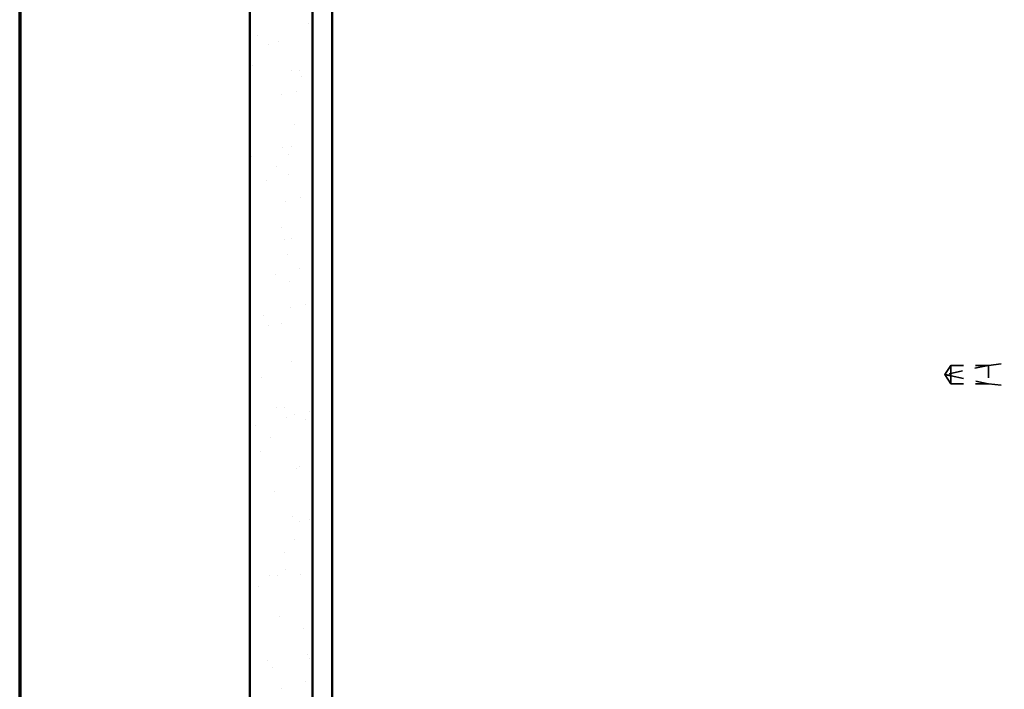
# Model space of a CAD drawing. Units: inches. Extents: x 0.6 to 33.4, y 0.6 to 21.4.
# Drawn here: x 0.6 to 8.5, y 7.7 to 13.1 of the extents above; entities that cross this region are included whole.
import ezdxf

# ---------------------------------------------------------------- set-up
doc = ezdxf.new("R2010")
doc.units = ezdxf.units.IN
doc.header["$LTSCALE"] = 2
doc.header["$MEASUREMENT"] = 0
doc.linetypes.add('DASHED', pattern=[0.2067, 0.1654, -0.0413])
doc.layers.get('0').update_dxf_attribs({"lineweight": 13})
for name, color, linetype, lineweight in [('Border (ANSI)', 7, 'Continuous', 70), ('Hatch (ANSI)', 7, 'Continuous', 18), ('Hidden (ANSI)', 7, 'DASHED', 35), ('Symbol (ANSI)', 7, 'Continuous', 25), ('Visible (ANSI)', 7, 'Continuous', 50)]:
    doc.layers.add(name, color=color, linetype=linetype, lineweight=lineweight)
doc.styles.add('Note Text (ANSI)', font='tahoma.ttf')
doc.dimstyles.new('Default (ANSI)$7', dxfattribs={"dimscale": 2, "dimtxt": 0.12, "dimasz": 0.098425, "dimexe": 0.125, "dimexo": 0.0625, "dimgap": 0.031496, "dimtad": 0, "dimtih": 1, "dimtoh": 1, "dimrnd": 1e-08, "dimzin": 4, "dimdsep": 46, "dimtxsty": 'Note Text (ANSI)', "dimcen": 0.09, "dimdle": 0.393701, "dimclrd": 256, "dimclre": 256, "dimclrt": 256, "dimadec": 0, "dimazin": 1, "dimtfac": 1, "dimtofl": 0, "dimtmove": 0, "dimatfit": 3, "dimfxl": 1, "dimtolj": 1, "dimtzin": 4, "dimlwd": -1, "dimlwe": -1, "dimarcsym": 0})

# ---------------------------------------------------------------- blocks, each defined once
blk = doc.blocks.new('Borders ATAS A Border')
at = {"layer": 'Border (ANSI)'}
blk.add_line((0.3, 10.7), (0.3, 0.3), dxfattribs=at)

msp = doc.modelspace()

# ---------------------------------------------------------------- hatches: boundary and pattern name
at = {"layer": 'Hatch (ANSI)', "true_color": 0x804000}
h = msp.add_hatch(dxfattribs=at)
h.set_pattern_fill('AR-SAND', color=36, scale=0.25, angle=45, style=0)
h.paths.add_polyline_path([(2.43559, 1.22428), (2.43559, 16.14077), (2.93559, 16.14077), (2.93559, 1.22428)])

# ---------------------------------------------------------------- linework, layer by layer
at = {"layer": 'Hidden (ANSI)', "ltscale": 0.084332}
for q in [(8.02616, 10.29677), (8.02616, 10.14977)]:
    msp.add_line((7.97659, 10.22327), q, dxfattribs=at)
at = {"layer": 'Hidden (ANSI)', "ltscale": 0.327486}
msp.add_line((8.32159, 10.2966), (7.98527, 10.22441), dxfattribs=at)
at = {"layer": 'Hidden (ANSI)', "ltscale": 0.119326}
msp.add_line((8.02616, 10.29677), (8.02616, 10.21336), dxfattribs=at)
at = {"layer": 'Hidden (ANSI)', "ltscale": 0.286008}
for p, q in [((8.32659, 10.29677), (8.02616, 10.29677)), ((8.32659, 10.14977), (8.02616, 10.14977))]:
    msp.add_line(p, q, dxfattribs=at)
at = {"layer": 'Hidden (ANSI)', "ltscale": 0.281246}
for p, q in [((8.32159, 10.2966), (8.02616, 10.2966)), ((8.32159, 10.14994), (8.02616, 10.14994))]:
    msp.add_line(p, q, dxfattribs=at)
at = {"layer": 'Hidden (ANSI)', "ltscale": 0.119688}
for p, q in [((8.32659, 10.29677), (8.45159, 10.31077)), ((8.32659, 10.14977), (8.45159, 10.13577))]:
    msp.add_line(p, q, dxfattribs=at)
at = {"layer": 'Hidden (ANSI)', "ltscale": 0.219804}
msp.add_line((8.32659, 10.29677), (8.32659, 10.14977), dxfattribs=at)
at = {"layer": 'Hidden (ANSI)', "ltscale": 0.095613}
msp.add_line((8.02616, 10.21336), (8.02616, 10.14994), dxfattribs=at)
at = {"layer": 'Hidden (ANSI)', "ltscale": 0.301787}
msp.add_line((8.32159, 10.14994), (8.02616, 10.21336), dxfattribs=at)
at = {"layer": 'Hidden (ANSI)', "ltscale": 0.004665}
msp.add_line((8.02616, 10.14994), (8.02616, 10.14977), dxfattribs=at)
at = {"layer": 'Hidden (ANSI)', "ltscale": 0.008657}
msp.add_arc((7.98632, 10.21953), 0.005, 102.114615, 207.480434, dxfattribs=at)
at = {"layer": 'Hidden (ANSI)', "ltscale": 0.076615}
msp.add_open_spline([(8.02616, 10.2966), (8.02427, 10.29379), (8.0209, 10.28878), (8.01744, 10.28364), (8.01381, 10.27824), (8.01078, 10.27373), (8.00701, 10.26811), (8.00433, 10.2641), (8.00153, 10.25991), (7.99966, 10.25711), (7.99765, 10.25411), (7.99628, 10.25204), (7.99478, 10.24978), (7.99373, 10.24819), (7.99232, 10.24607), (7.99113, 10.24426), (7.98962, 10.24195), (7.98853, 10.24026), (7.98737, 10.23847), (7.9866, 10.23725), (7.98559, 10.23565), (7.98476, 10.23432), (7.98376, 10.23267), (7.98307, 10.23149), (7.98239, 10.23029), (7.98207, 10.22969), (7.98188, 10.22933)], degree=3, knots=[-0.33118354, -0.33118354, -0.33118354, -0.33118354, -0.32945862, -0.32773371, -0.32687125, -0.32428388, -0.32255897, -0.31910914, -0.31738422, -0.31393439, -0.31220948, -0.30875965, -0.30703474, -0.30358491, -0.30185999, -0.29668525, -0.29323542, -0.28633577, -0.28288594, -0.27598628, -0.27253645, -0.26218697, -0.25528731, -0.241488, -0.23458834, -0.22207079, -0.22207079, -0.22207079, -0.22207079], dxfattribs=at)
at = {"layer": 'Hidden (ANSI)', "ltscale": 0.088847}
msp.add_rational_spline([(8.02616, 10.14994), (8.00042, 10.18819), (7.98586, 10.21029), (7.98008, 10.22016), (7.97986, 10.22544), (7.98188, 10.22933)], [1, 1.94592589218, 4.1869209114, 7.70579477054, 7.96723022881, 6.10740377948], degree=2, knots=[0, 0, 0, 0.0304004, 0.08356066, 0.21267721, 0.33118354, 0.33118354, 0.33118354], dxfattribs=at)
at = {"layer": 'Hidden (ANSI)', "ltscale": 0.011666}
msp.add_open_spline([(7.98188, 10.22933), (7.98188, 10.22932), (7.98187, 10.22931), (7.98168, 10.22893), (7.98154, 10.22853), (7.98133, 10.22767), (7.98129, 10.22714), (7.98137, 10.22613), (7.98149, 10.22564), (7.98202, 10.22427), (7.98267, 10.22349), (7.984, 10.22253), (7.98465, 10.22227), (7.98527, 10.22213)], degree=3, knots=[0.00292271, 0.00292271, 0.00292271, 0.00292271, 0.003026231, 0.003026231, 0.006052463, 0.006052463, 0.010393002, 0.010393002, 0.014733542, 0.014733542, 0.024710126, 0.024710126, 0.032940456, 0.032940456, 0.032940456, 0.032940456], dxfattribs=at)
at = {"layer": 'Hidden (ANSI)', "ltscale": 0.069564}
msp.add_rational_spline([(7.98527, 10.22213), (7.99139, 10.22082), (8.02616, 10.21336)], [1, 1.40098609842, 1], degree=2, dxfattribs=at)
at = {"layer": 'Visible (ANSI)', "color": 36, "true_color": 0x804000}
for p, q in [((2.43559, 16.14077), (2.43559, 1.22428)), ((2.93559, 16.14077), (2.93559, 1.22428))]:
    msp.add_line(p, q, dxfattribs=at)
at = {"layer": 'Visible (ANSI)', "color": 8, "true_color": 0x808080}
msp.add_line((3.09059, 1.22428), (3.09059, 16.14077), dxfattribs=at)

# ---------------------------------------------------------------- block references
at = {"xscale": 2, "yscale": 2, "zscale": 2}
msp.add_blockref('Borders ATAS A Border', (0, 0), dxfattribs=at)

# ---------------------------------------------------------------- leaders
at = {"layer": 'Symbol (ANSI)', "annotation_type": 0, "has_hookline": 1, "hookline_direction": 0, "text_width": 1.98995}
msp.add_leader([(2.93559, 3.35609), (14.89216, 10.29559), (15.08901, 10.29559)], dimstyle='Default (ANSI)$7', override={"dimtad": 0}, dxfattribs=at)

doc.saveas('drawing.dxf')
